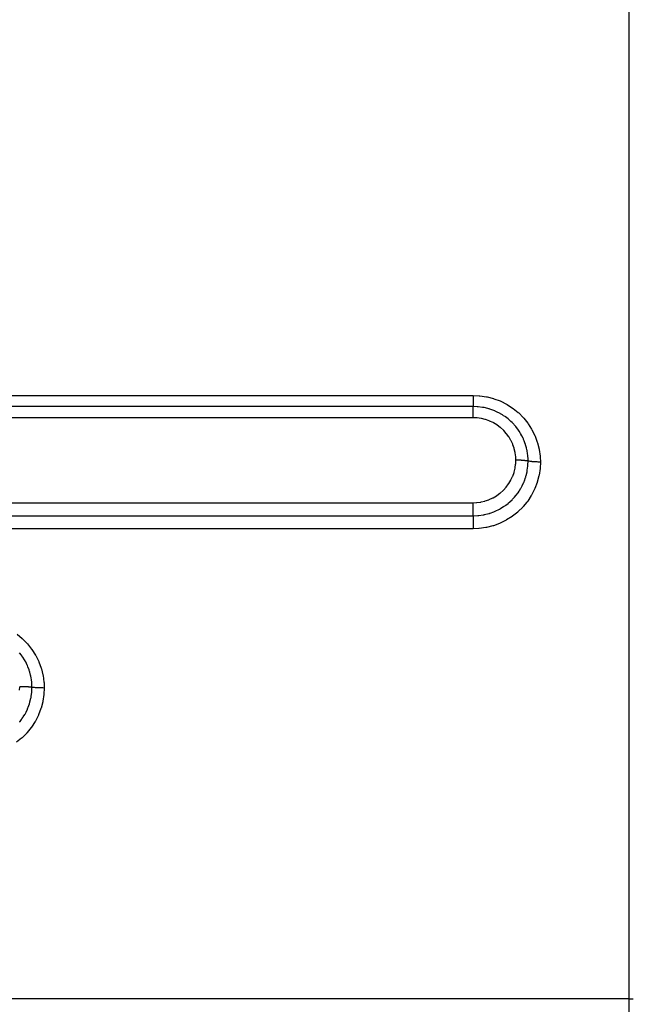
# Model space of a CAD drawing. Extents: x 24 to 1284, y -782 to 196.
# Drawn here: x 230 to 273, y -322 to -252 of the extents above; entities that cross this region are included whole.
import ezdxf

# ---------------------------------------------------------------- set-up
doc = ezdxf.new("R2010")
doc.units = 0
doc.linetypes.add('DASHED', pattern=[11.05, 8.7, -2.35])
doc.layers.add('NEVIDI', color=4, linetype='DASHED')

msp = doc.modelspace()

# ---------------------------------------------------------------- linework, layer by layer
at = {"layer": 'NEVIDI', "color": 7, "linetype": 'CONTINUOUS'}
for p, q in [((273, -321.399329), (273, -219.942675)), ((150, -278.817251), (262, -278.817251)), ((262, -278.817251), (262.424943, -278.836308)), ((262, -278.817251), (262, -278.827214)), ((262, -278.827214), (262, -278.904768)), ((262, -278.904768), (262, -278.936603)), ((262, -278.936603), (262, -278.957404)), ((262, -278.957404), (262, -279.023291)), ((262, -279.023291), (262, -279.062885)), ((262, -279.062885), (262, -279.082632)), ((262, -279.082632), (262, -279.136491)), ((262, -279.136491), (262, -279.182059)), ((262, -279.182059), (262, -279.200583)), ((262, -279.200583), (262, -279.242631)), ((262, -279.242631), (262, -279.292443)), ((262, -279.292443), (262, -279.309235)), ((262, -279.309235), (262, -279.339998)), ((262, -279.339998), (262, -279.391835)), ((262.424943, -278.836308), (262.46913, -278.840474)), ((262.46913, -278.840474), (262.928989, -278.908663)), ((262.928989, -278.908663), (262.972154, -278.917447)), ((262.972154, -278.917447), (263.418615, -279.033286)), ((263.418615, -279.033286), (263.459614, -279.046284)), ((263.459614, -279.046284), (263.89241, -279.209346)), ((263.89241, -279.209346), (263.932883, -279.227115)), ((263.932883, -279.227115), (264.348201, -279.436662)), ((262, -279.603097), (150, -279.603097)), ((262, -279.391835), (262, -279.406606)), ((262, -279.406606), (262, -279.427198)), ((262, -279.427198), (262, -279.478313)), ((262, -279.478313), (262, -279.491057)), ((262, -279.491057), (262, -279.502984)), ((262, -279.502984), (262, -279.550658)), ((262, -279.550658), (262, -279.560854)), ((262, -279.560854), (262, -279.566094)), ((262, -279.566094), (262, -279.603097)), ((262, -279.637003), (262, -279.603097)), ((262, -279.640226), (262, -279.637003)), ((262, -279.646481), (262, -279.640226)), ((262, -279.697085), (262, -279.646481)), ((262, -279.703668), (262, -279.697085)), ((262, -279.708694), (262, -279.703668)), ((262, -279.769121), (262, -279.708694)), ((262, -279.779889), (262, -279.769121)), ((262, -279.782673), (262, -279.779889)), ((262, -279.852087), (262, -279.782673)), ((262, -279.867437), (262, -279.852087)), ((262, -279.867612), (262, -279.867437)), ((262, -279.944696), (262, -279.867612)), ((262, -279.961529), (262, -279.944696)), ((262, -279.965567), (262, -279.961529)), ((262, -280.045894), (262, -279.965567)), ((262, -280.063854), (262, -280.045894)), ((262.267729, -279.612343), (262.000001, -279.603097)), ((262.310732, -279.615556), (262.267729, -279.612343)), ((262.323116, -279.61657), (262.310732, -279.615556)), ((262.346642, -279.618607), (262.323116, -279.61657)), ((262.650151, -279.657914), (262.346642, -279.618607)), ((262.707518, -279.6681), (262.650151, -279.657914)), ((262.723692, -279.671132), (262.707518, -279.6681)), ((262.758404, -279.677881), (262.723692, -279.671132)), ((263.023187, -279.740294), (262.758404, -279.677881)), ((263.085316, -279.757819), (263.023187, -279.740294)), ((263.123736, -279.769221), (263.085316, -279.757819)), ((263.158026, -279.779765), (263.123736, -279.769221)), ((263.386253, -279.859022), (263.158026, -279.779765)), ((263.454155, -279.885735), (263.386253, -279.859022)), ((263.512387, -279.909826), (263.454155, -279.885735)), ((263.544795, -279.923716), (263.512387, -279.909826)), ((263.732721, -280.011325), (263.544795, -279.923716)), ((263.806388, -280.049085), (263.732721, -280.011325)), ((264.348201, -279.436662), (264.386929, -279.458875)), ((264.386929, -279.458875), (264.776583, -279.711092)), ((264.776583, -279.711092), (264.812091, -279.736881)), ((264.812091, -279.736881), (265.168964, -280.026441)), ((265.168964, -280.026441), (265.201345, -280.055717)), ((262, -280.393224), (150, -280.393224)), ((262, -280.072341), (262, -280.063854)), ((262, -280.153727), (262, -280.072341)), ((262, -280.17292), (262, -280.153727)), ((262, -280.186194), (262, -280.17292)), ((262, -280.267214), (262, -280.186194)), ((262, -280.287202), (262, -280.267214)), ((262, -280.305366), (262, -280.287202)), ((262, -280.384232), (262, -280.305366)), ((262, -280.393224), (262, -280.384232)), ((262.250493, -280.403646), (262.000006, -280.393224)), ((262.279468, -280.406209), (262.250493, -280.403646)), ((262.548258, -280.443678), (262.279468, -280.406209)), ((262.576752, -280.449115), (262.548258, -280.443678)), ((262.840887, -280.513335), (262.576752, -280.449115)), ((262.868871, -280.521641), (262.840887, -280.513335)), ((263.127252, -280.612719), (262.868871, -280.521641)), ((263.15428, -280.623807), (263.127252, -280.612719)), ((263.400072, -280.73933), (263.15428, -280.623807)), ((263.425642, -280.752958), (263.400072, -280.73933)), ((263.886404, -280.092393), (263.806388, -280.049085)), ((263.917244, -280.109742), (263.886404, -280.092393)), ((264.059037, -280.194416), (263.917244, -280.109742)), ((264.139117, -280.245967), (264.059037, -280.194416)), ((264.238339, -280.313812), (264.139117, -280.245967)), ((264.267129, -280.334356), (264.238339, -280.313812)), ((264.366229, -280.408197), (264.267129, -280.334356)), ((264.452283, -280.47647), (264.366229, -280.408197)), ((264.561013, -280.568713), (264.452283, -280.47647)), ((264.587724, -280.59246), (264.561013, -280.568713)), ((264.650741, -280.650289), (264.587724, -280.59246)), ((264.740148, -280.73692), (264.650741, -280.650289)), ((264.855131, -280.857033), (264.740148, -280.73692)), ((265.201345, -280.055717), (265.524851, -280.381248)), ((265.524851, -280.381248), (265.554175, -280.414101)), ((265.554175, -280.414101), (265.843189, -280.774879)), ((263.658156, -280.892308), (263.425642, -280.752958)), ((263.682264, -280.908446), (263.658156, -280.892308)), ((263.901365, -281.07165), (263.682264, -280.908446)), ((263.92391, -281.090278), (263.901365, -281.07165)), ((264.124574, -281.273732), (263.92391, -281.090278)), ((264.145003, -281.294379), (264.124574, -281.273732)), ((264.325211, -281.495703), (264.145003, -281.294379)), ((264.878699, -280.882977), (264.855131, -280.857033)), ((264.907214, -280.915011), (264.878699, -280.882977)), ((264.997933, -281.021934), (264.907214, -280.915011)), ((265.118129, -281.176813), (264.997933, -281.021934)), ((265.13712, -281.202841), (265.118129, -281.176813)), ((265.138917, -281.205328), (265.13712, -281.202841)), ((265.227588, -281.333524), (265.138917, -281.205328)), ((265.33907, -281.512287), (265.227588, -281.333524)), ((265.843189, -280.774879), (265.868748, -280.810547)), ((265.868748, -280.810547), (266.115306, -281.196793)), ((266.115306, -281.196793), (266.136751, -281.234722)), ((266.136751, -281.234722), (266.340207, -281.644432)), ((264.343424, -281.51823), (264.325211, -281.495703)), ((264.503356, -281.737773), (264.343424, -281.51823)), ((264.519371, -281.762246), (264.503356, -281.737773)), ((264.65686, -281.997386), (264.519371, -281.762246)), ((264.670194, -282.023076), (264.65686, -281.997386)), ((264.782467, -282.26865), (264.670194, -282.023076)), ((265.343668, -281.520152), (265.33907, -281.512287)), ((265.361478, -281.551029), (265.343668, -281.520152)), ((265.424862, -281.666697), (265.361478, -281.551029)), ((265.509093, -281.837037), (265.424862, -281.666697)), ((265.530881, -281.884848), (265.509093, -281.837037)), ((265.545326, -281.917534), (265.530881, -281.884848)), ((265.58627, -282.014969), (265.545326, -281.917534)), ((265.646683, -282.174553), (265.58627, -282.014969)), ((266.340207, -281.644432), (266.357499, -281.684509)), ((266.357499, -281.684509), (266.516867, -282.116422)), ((266.516867, -282.116422), (266.529831, -282.158369)), ((264.793136, -282.295448), (264.782467, -282.26865)), ((264.880472, -282.551394), (264.793136, -282.295448)), ((264.888461, -282.579304), (264.880472, -282.551394)), ((264.950182, -282.844843), (264.888461, -282.579304)), ((265.679331, -282.270998), (265.646683, -282.174553)), ((265.69005, -282.30462), (265.679331, -282.270998)), ((265.71244, -282.378591), (265.69005, -282.30462)), ((265.752203, -282.525671), (265.71244, -282.378591)), ((265.784919, -282.668563), (265.752203, -282.525671)), ((265.791918, -282.702835), (265.784919, -282.668563)), ((265.801875, -282.754591), (265.791918, -282.702835)), ((265.823901, -282.886117), (265.801875, -282.754591)), ((266.529831, -282.158369), (266.641554, -282.602649)), ((266.641554, -282.602649), (266.649857, -282.645219)), ((266.649857, -282.645219), (266.713077, -283.096764)), ((264.955334, -282.87347), (264.950182, -282.844843)), ((264.989826, -283.141578), (264.955334, -282.87347)), ((264.989681, -283.637488), (265, -283.389232)), ((264.992064, -283.170315), (264.989826, -283.141578)), ((264.999999, -283.388492), (264.992064, -283.170315)), ((265, -283.389232), (265, -283.388483)), ((265.011626, -283.388491), (265, -283.388483)), ((265.093451, -283.389052), (265.011626, -283.388491)), ((265.115397, -283.389351), (265.093451, -283.389052)), ((265.122828, -283.389466), (265.115397, -283.389351)), ((265.145713, -283.389868), (265.122828, -283.389466)), ((265.219916, -283.391657), (265.145713, -283.389868)), ((265.241416, -283.392318), (265.219916, -283.391657)), ((265.254714, -283.392759), (265.241416, -283.392318)), ((265.277165, -283.393562), (265.254714, -283.392759)), ((265.342753, -283.396337), (265.277165, -283.393562)), ((265.363451, -283.39735), (265.342753, -283.396337)), ((265.382216, -283.398327), (265.363451, -283.39735)), ((265.403589, -283.399511), (265.382216, -283.398327)), ((265.460028, -283.403014), (265.403589, -283.399511)), ((265.479529, -283.404358), (265.460028, -283.403014)), ((265.502815, -283.40606), (265.479529, -283.404358)), ((265.522779, -283.407606), (265.502815, -283.40606)), ((265.569717, -283.411576), (265.522779, -283.407606)), ((265.587744, -283.413235), (265.569717, -283.411576)), ((265.614298, -283.415823), (265.587744, -283.413235)), ((265.632474, -283.417701), (265.614298, -283.415823)), ((265.670058, -283.421883), (265.632474, -283.417701)), ((265.686326, -283.423828), (265.670058, -283.421883)), ((265.714675, -283.427435), (265.686326, -283.423828)), ((265.730732, -283.429612), (265.714675, -283.427435)), ((265.759407, -283.433766), (265.730732, -283.429612)), ((265.77364, -283.435969), (265.759407, -283.433766)), ((265.802096, -283.440691), (265.77364, -283.435969)), ((265.815626, -283.443103), (265.802096, -283.440691)), ((265.836382, -283.447047), (265.815626, -283.443103)), ((265.847143, -283.072618), (265.823901, -282.886117)), ((265.848153, -283.44943), (265.836382, -283.447047)), ((265.850509, -283.108055), (265.847143, -283.072618)), ((265.866025, -283.453286), (265.848153, -283.44943)), ((265.852947, -283.136224), (265.850509, -283.108055)), ((265.86064, -283.249533), (265.852947, -283.136224)), ((265.856725, -283.72115), (265.866025, -283.453284)), ((265.866025, -283.453287), (265.86064, -283.249533)), ((265.871116, -283.454414), (265.866025, -283.453284)), ((265.920672, -283.464235), (265.871116, -283.454414)), ((265.933415, -283.466476), (265.920672, -283.464235)), ((265.94666, -283.468703), (265.933415, -283.466476)), ((266.005934, -283.477593), (265.94666, -283.468703)), ((266.020885, -283.479596), (266.005934, -283.477593)), ((266.0362, -283.481562), (266.020885, -283.479596)), ((266.104054, -283.489341), (266.0362, -283.481562)), ((266.120921, -283.491067), (266.104054, -283.489341)), ((266.138208, -283.492759), (266.120921, -283.491067)), ((266.213536, -283.499305), (266.138208, -283.492759)), ((266.23205, -283.500725), (266.213536, -283.499305)), ((266.250803, -283.502093), (266.23205, -283.500725)), ((266.332231, -283.507276), (266.250803, -283.502093)), ((266.352143, -283.508368), (266.332231, -283.507276)), ((266.372107, -283.509398), (266.352143, -283.508368)), ((266.458009, -283.513122), (266.372107, -283.509398)), ((266.478796, -283.513858), (266.458009, -283.513122)), ((266.499662, -283.514534), (266.478796, -283.513858)), ((266.58872, -283.51674), (266.499662, -283.514534)), ((266.6102, -283.517112), (266.58872, -283.51674)), ((266.631547, -283.517422), (266.6102, -283.517112)), ((266.721958, -283.518075), (266.631547, -283.517422)), ((266.732051, -283.518088), (266.713001, -283.940796)), ((266.713077, -283.096764), (266.7168, -283.140171)), ((266.7168, -283.140171), (266.732051, -283.518088)), ((266.732051, -283.518082), (266.721958, -283.518075)), ((264.881139, -284.224455), (264.945267, -283.958868)), ((264.945267, -283.958868), (264.950066, -283.933527)), ((264.950066, -283.933527), (264.987426, -283.663241)), ((264.987426, -283.663241), (264.989681, -283.637488)), ((265.727398, -284.476706), (265.791126, -284.208691)), ((265.791126, -284.208691), (265.798036, -284.17333)), ((265.798036, -284.17333), (265.801975, -284.152354)), ((265.801975, -284.152354), (265.810943, -284.101992)), ((265.810943, -284.101992), (265.850421, -283.799904)), ((265.850421, -283.799904), (265.852776, -283.772796)), ((265.852776, -283.772796), (265.853485, -283.764165)), ((265.853485, -283.764165), (265.856725, -283.72115)), ((266.708849, -283.984367), (266.640435, -284.43993)), ((266.713001, -283.940796), (266.708849, -283.984367)), ((264.504475, -285.039936), (264.644555, -284.804996)), ((264.644555, -284.804996), (264.656663, -284.782157)), ((264.656663, -284.782157), (264.772865, -284.533525)), ((264.772865, -284.533525), (264.782626, -284.50959)), ((264.782626, -284.50959), (264.873799, -284.249346)), ((264.873799, -284.249346), (264.881139, -284.224455)), ((265.558095, -284.961529), (265.586863, -284.892124)), ((265.586863, -284.892124), (265.605885, -284.84401)), ((265.605885, -284.84401), (265.688222, -284.609345)), ((265.688222, -284.609345), (265.69864, -284.575733)), ((265.69864, -284.575733), (265.713329, -284.526388)), ((265.713329, -284.526388), (265.727398, -284.476706)), ((266.631568, -284.483057), (266.51482, -284.928263)), ((266.640435, -284.43993), (266.631568, -284.483057)), ((263.901882, -285.708515), (264.10556, -285.525328)), ((264.10556, -285.525328), (264.123967, -285.507027)), ((264.123967, -285.507027), (264.309441, -285.303114)), ((264.309441, -285.303114), (264.3261, -285.282841)), ((264.3261, -285.282841), (264.490116, -285.061495)), ((264.490116, -285.061495), (264.504475, -285.039936)), ((265.155909, -285.680881), (265.228755, -285.57442)), ((265.228755, -285.57442), (265.256525, -285.531737)), ((265.256525, -285.531737), (265.359811, -285.36113)), ((265.359811, -285.36113), (265.377396, -285.329976)), ((265.377396, -285.329976), (265.424582, -285.242855)), ((265.424582, -285.242855), (265.448219, -285.197102)), ((265.448219, -285.197102), (265.544267, -284.99359)), ((265.544267, -284.99359), (265.558095, -284.961529)), ((266.321257, -285.437011), (266.113367, -285.845916)), ((266.338911, -285.397152), (266.321257, -285.437011)), ((266.501497, -284.969822), (266.338911, -285.397152)), ((266.51482, -284.928263), (266.501497, -284.969822)), ((262.547497, -286.33767), (262.817894, -286.274455)), ((262.817894, -286.274455), (262.842444, -286.267393)), ((262.842444, -286.267393), (263.102422, -286.178296)), ((263.102422, -286.178296), (263.126477, -286.168679)), ((263.126477, -286.168679), (263.376089, -286.054051)), ((263.376089, -286.054051), (263.399199, -286.041999)), ((263.399199, -286.041999), (263.637979, -285.901688)), ((263.637979, -285.901688), (263.659836, -285.887314)), ((263.659836, -285.887314), (263.881789, -285.724837)), ((263.881789, -285.724837), (263.901882, -285.708515)), ((264.585651, -286.320451), (264.611718, -286.29684)), ((264.611718, -286.29684), (264.738832, -286.175217)), ((264.738832, -286.175217), (264.774163, -286.139379)), ((264.774163, -286.139379), (264.876926, -286.029593)), ((264.876926, -286.029593), (264.900261, -286.00343)), ((264.900261, -286.00343), (264.999429, -285.886606)), ((264.999429, -285.886606), (265.031512, -285.846707)), ((265.031512, -285.846707), (265.135395, -285.709537)), ((265.135395, -285.709537), (265.155909, -285.680881)), ((265.839083, -286.271157), (265.81335, -286.30638)), ((266.091647, -285.88352), (265.839083, -286.271157)), ((266.113367, -285.845916), (266.091647, -285.88352)), ((150, -286.388258), (262, -286.388258)), ((262, -286.75489), (262.000001, -286.724445)), ((262, -286.777187), (262, -286.75489)), ((262, -286.843968), (262, -286.777187)), ((262, -286.882809), (262, -286.843968)), ((262, -286.904179), (262, -286.882809)), ((262, -286.958244), (262, -286.904179)), ((262, -287.004197), (262, -286.958244)), ((262.000001, -286.388258), (262.223143, -286.379828)), ((262.000002, -286.477299), (262.000001, -286.388258)), ((262.000001, -286.724445), (262.000002, -286.645373)), ((262.000002, -286.487806), (262.000002, -286.477299)), ((262.000002, -286.511112), (262.000002, -286.487806)), ((262.000002, -286.60161), (262.000002, -286.511112)), ((262.000002, -286.622281), (262.000002, -286.60161)), ((262.000002, -286.645373), (262.000002, -286.622281)), ((262.223143, -286.379828), (262.248546, -286.377816)), ((262.248546, -286.377816), (262.522276, -286.342243)), ((262.522276, -286.342243), (262.547497, -286.33767)), ((263.49869, -287.008514), (263.546415, -286.988118)), ((263.546415, -286.988118), (263.579277, -286.973634)), ((263.579277, -286.973634), (263.805184, -286.863874)), ((263.805184, -286.863874), (263.849157, -286.840343)), ((263.849157, -286.840343), (263.914897, -286.803779)), ((263.914897, -286.803779), (263.946022, -286.785874)), ((263.946022, -286.785874), (264.140661, -286.664838)), ((264.140661, -286.664838), (264.182145, -286.636923)), ((264.182145, -286.636923), (264.262152, -286.580838)), ((264.262152, -286.580838), (264.290734, -286.56006)), ((264.290734, -286.56006), (264.452953, -286.43424)), ((264.452953, -286.43424), (264.491461, -286.402282)), ((264.491461, -286.402282), (264.585651, -286.320451)), ((265.493507, -286.694503), (265.166529, -287.017498)), ((265.522925, -286.662162), (265.493507, -286.694503)), ((265.787322, -286.34132), (265.522925, -286.662162)), ((265.81335, -286.30638), (265.787322, -286.34132)), ((150, -287.310163), (262, -287.310163)), ((262, -287.024236), (262, -287.004197)), ((262.000001, -287.065701), (262, -287.024236)), ((262.000001, -287.504792), (262, -287.555218)), ((262, -287.555218), (262, -287.597614)), ((262, -287.597614), (262.000001, -287.616326)), ((262.000001, -287.116439), (262.000001, -287.065701)), ((262.000001, -287.134775), (262.000001, -287.116439)), ((262.000002, -287.16459), (262.000001, -287.134775)), ((262.000001, -287.30633), (262.000002, -287.253373)), ((262.000001, -287.310163), (262.000001, -287.30633)), ((262.000002, -287.487911), (262.000001, -287.504792)), ((262.000001, -287.616326), (262.000002, -287.66287)), ((262.000002, -287.217872), (262.000002, -287.16459)), ((262.000002, -287.23399), (262.000002, -287.217872)), ((262.000002, -287.253373), (262.000002, -287.23399)), ((262.000002, -287.310163), (262.320682, -287.296914)), ((262.000002, -287.310163), (262.000002, -287.316252)), ((262.000002, -287.316252), (262.000005, -287.367133)), ((262.000003, -287.456134), (262.000002, -287.487911)), ((262.000002, -287.66287), (262.000005, -287.716397)), ((262.000004, -287.404254), (262.000003, -287.456134)), ((262.000005, -287.367133), (262.000004, -287.389132)), ((262.000004, -287.389132), (262.000004, -287.404254)), ((262.320682, -287.296914), (262.348013, -287.294548)), ((262.348013, -287.294548), (262.369249, -287.292575)), ((262.369249, -287.292575), (262.383652, -287.291169)), ((262.383652, -287.291169), (262.706962, -287.245113)), ((262.706962, -287.245113), (262.755467, -287.235785)), ((262.755467, -287.235785), (262.756224, -287.235635)), ((262.756224, -287.235635), (262.79069, -287.228611)), ((262.79069, -287.228611), (263.08686, -287.154565)), ((263.08686, -287.154565), (263.134048, -287.140446)), ((263.134048, -287.140446), (263.156861, -287.133384)), ((263.156861, -287.133384), (263.190687, -287.122629)), ((263.190687, -287.122629), (263.453595, -287.0271)), ((263.453595, -287.0271), (263.49869, -287.008514)), ((264.308019, -287.629465), (263.893897, -287.833987)), ((264.345466, -287.608408), (264.308019, -287.629465)), ((264.734558, -287.361476), (264.345466, -287.608408)), ((264.770486, -287.335882), (264.734558, -287.361476)), ((265.133559, -287.046752), (264.770486, -287.335882)), ((265.166529, -287.017498), (265.133559, -287.046752)), ((262, -288.227775), (150, -288.227775)), ((262.000005, -288.02041), (262, -288.105956)), ((262, -288.105956), (262, -288.109946)), ((262, -288.109946), (262, -288.127557)), ((262, -288.127557), (262, -288.168963)), ((262, -288.168963), (262, -288.227775)), ((262.383273, -288.212347), (262, -288.227775)), ((262.000005, -287.716397), (262.000005, -287.736419)), ((262.000005, -287.736419), (262.000007, -287.777575)), ((262.000006, -287.994324), (262.000005, -288.02041)), ((262.000007, -287.972971), (262.000006, -287.994324)), ((262.000007, -287.777575), (262.000008, -287.842414)), ((262.000008, -287.897288), (262.000007, -287.972971)), ((262.000008, -287.842414), (262.000008, -287.863165)), ((262.000008, -287.863165), (262.000008, -287.897288)), ((262.426297, -288.208671), (262.383273, -288.212347)), ((262.883006, -288.145042), (262.426297, -288.208671)), ((262.925999, -288.136699), (262.883006, -288.145042)), ((263.374981, -288.024401), (262.925999, -288.136699)), ((263.417259, -288.011406), (263.374981, -288.024401)), ((263.853679, -287.851244), (263.417259, -288.011406)), ((263.893897, -287.833987), (263.853679, -287.851244)), ((229.810246, -295.673865), (230.167253, -295.964041)), ((230.167253, -295.964041), (230.199654, -295.993386)), ((230.199654, -295.993386), (230.5233, -296.319625)), ((230.5233, -296.319625), (230.552643, -296.352555)), ((230.552643, -296.352555), (230.841857, -296.714197)), ((230.841857, -296.714197), (230.86745, -296.749973)), ((230.117484, -297.139292), (229.995203, -296.981609)), ((230.138367, -297.167983), (230.117484, -297.139292)), ((230.156352, -297.193145), (230.138367, -297.167983)), ((230.225351, -297.293843), (230.156352, -297.193145)), ((230.34358, -297.484107), (230.225351, -297.293843)), ((230.86745, -296.749973), (231.11439, -297.137477)), ((231.11439, -297.137477), (231.135859, -297.175515)), ((231.135859, -297.175515), (231.339525, -297.58634)), ((230.359079, -297.510996), (230.34358, -297.484107)), ((230.361052, -297.514455), (230.359079, -297.510996)), ((230.423196, -297.62795), (230.361052, -297.514455)), ((230.528688, -297.844845), (230.423196, -297.62795)), ((230.530619, -297.849161), (230.528688, -297.844845)), ((230.545048, -297.881866), (230.530619, -297.849161)), ((230.585166, -297.977414), (230.545048, -297.881866)), ((230.664769, -298.192574), (230.585166, -297.977414)), ((231.339525, -297.58634), (231.356852, -297.626562)), ((231.356852, -297.626562), (231.516426, -298.05974)), ((231.516426, -298.05974), (231.529428, -298.101874)), ((231.529428, -298.101874), (231.641407, -298.547874)), ((230.679137, -298.23613), (230.664769, -298.192574)), ((230.689877, -298.269874), (230.679137, -298.23613)), ((230.711796, -298.342341), (230.689877, -298.269874)), ((230.766951, -298.553415), (230.711796, -298.342341)), ((230.784841, -298.634767), (230.766951, -298.553415)), ((230.791839, -298.669092), (230.784841, -298.634767)), ((230.801578, -298.719747), (230.791839, -298.669092)), ((230.833828, -298.924148), (230.801578, -298.719747)), ((231.641407, -298.547874), (231.649725, -298.590592)), ((231.649725, -298.590592), (231.713063, -299.043831)), ((229.989641, -299.626284), (230, -299.376655)), ((230.011651, -299.376662), (230, -299.376655)), ((230.091004, -299.377031), (230.011651, -299.376662)), ((230.112402, -299.377227), (230.091004, -299.377031)), ((230.122828, -299.377338), (230.112402, -299.377227)), ((230.145744, -299.377617), (230.122828, -299.377338)), ((230.214113, -299.378737), (230.145744, -299.377617)), ((230.235075, -299.37917), (230.214113, -299.378737)), ((230.254714, -299.379614), (230.235075, -299.37917)), ((230.277203, -299.38017), (230.254714, -299.379614)), ((230.333929, -299.381803), (230.277203, -299.38017)), ((230.354139, -299.382467), (230.333929, -299.381803)), ((230.382216, -299.383464), (230.354139, -299.382467)), ((230.403631, -299.384284), (230.382216, -299.383464)), ((230.448696, -299.386188), (230.403631, -299.384284)), ((230.467808, -299.387072), (230.448696, -299.386188)), ((230.502815, -299.388816), (230.467808, -299.387072)), ((230.52282, -299.389888), (230.502815, -299.388816)), ((230.556339, -299.391817), (230.52282, -299.389888)), ((230.574058, -299.392908), (230.556339, -299.391817)), ((230.614298, -299.395577), (230.574058, -299.392908)), ((230.632346, -299.396869), (230.614298, -299.395577)), ((230.655415, -299.398611), (230.632346, -299.396869)), ((230.671503, -299.399891), (230.655415, -299.398611)), ((230.714676, -299.40362), (230.671503, -299.399891)), ((230.730621, -299.405116), (230.714676, -299.40362)), ((230.744248, -299.406452), (230.730621, -299.405116)), ((230.758426, -299.407901), (230.744248, -299.406452)), ((230.802096, -299.412799), (230.758426, -299.407901)), ((230.815657, -299.414473), (230.802096, -299.412799)), ((230.821539, -299.415225), (230.815657, -299.414473)), ((230.833626, -299.416824), (230.821539, -299.415225)), ((230.866025, -299.421517), (230.833626, -299.416824)), ((230.847133, -299.039946), (230.833828, -298.924148)), ((230.850499, -299.075449), (230.847133, -299.039946)), ((230.852897, -299.103175), (230.850499, -299.075449)), ((230.863999, -299.296165), (230.852897, -299.103175)), ((230.856672, -299.690502), (230.866025, -299.421513)), ((230.866025, -299.421516), (230.863999, -299.296165)), ((230.871116, -299.422294), (230.866025, -299.421513)), ((230.920672, -299.429094), (230.871116, -299.422294)), ((230.933415, -299.430645), (230.920672, -299.429094)), ((230.94666, -299.432188), (230.933415, -299.430645)), ((231.005934, -299.438343), (230.94666, -299.432188)), ((231.020885, -299.43973), (231.005934, -299.438343)), ((231.0362, -299.441091), (231.020885, -299.43973)), ((231.104054, -299.446477), (231.0362, -299.441091)), ((231.120921, -299.447672), (231.104054, -299.446477)), ((231.138208, -299.448844), (231.120921, -299.447672)), ((231.213536, -299.453376), (231.138208, -299.448844)), ((231.23205, -299.45436), (231.213536, -299.453376)), ((231.250803, -299.455307), (231.23205, -299.45436)), ((231.332231, -299.458895), (231.250803, -299.455307)), ((231.352143, -299.459651), (231.332231, -299.458895)), ((231.372107, -299.460364), (231.352143, -299.459651)), ((231.458009, -299.462941), (231.372107, -299.460364)), ((231.478796, -299.46345), (231.458009, -299.462941)), ((231.499662, -299.463918), (231.478796, -299.46345)), ((231.58872, -299.465445), (231.499662, -299.463918)), ((231.6102, -299.465703), (231.58872, -299.465445)), ((231.631547, -299.465917), (231.6102, -299.465703)), ((231.721958, -299.46637), (231.631547, -299.465917)), ((231.732051, -299.466381), (231.712952, -299.890415)), ((231.713063, -299.043831), (231.716718, -299.086497)), ((231.716718, -299.086497), (231.732051, -299.466381)), ((231.732051, -299.466375), (231.721958, -299.46637)), ((230.726364, -300.450026), (230.790991, -300.178584)), ((230.790991, -300.178584), (230.797899, -300.143223)), ((230.797899, -300.143223), (230.801548, -300.123807)), ((230.801548, -300.123807), (230.810604, -300.073052)), ((230.810604, -300.073052), (230.850395, -299.768883)), ((230.850395, -299.768883), (230.852692, -299.742456)), ((230.852692, -299.742456), (230.853464, -299.733064)), ((230.853464, -299.733064), (230.856672, -299.690502)), ((231.708788, -299.934144), (231.640175, -300.391238)), ((231.712952, -299.890415), (231.708788, -299.934144)), ((230.557745, -300.932557), (230.584899, -300.867107)), ((230.584899, -300.867107), (230.60405, -300.818792)), ((230.60405, -300.818792), (230.687956, -300.579938)), ((230.687956, -300.579938), (230.698396, -300.546237)), ((230.698396, -300.546237), (230.712187, -300.499959)), ((230.712187, -300.499959), (230.726364, -300.450026)), ((231.514255, -300.880986), (231.500908, -300.922639)), ((231.631284, -300.434499), (231.514255, -300.880986)), ((231.640175, -300.391238), (231.631284, -300.434499)), ((230.155105, -301.653164), (230.225495, -301.550365)), ((230.225495, -301.550365), (230.253447, -301.507486)), ((230.253447, -301.507486), (230.359173, -301.332976)), ((230.359173, -301.332976), (230.37682, -301.301693)), ((230.37682, -301.301693), (230.42219, -301.217978)), ((230.42219, -301.217978), (230.445642, -301.17268)), ((230.445642, -301.17268), (230.543841, -300.964812)), ((230.543841, -300.964812), (230.557745, -300.932557)), ((231.320297, -301.390986), (231.112042, -301.800804)), ((231.337983, -301.351039), (231.320297, -301.390986)), ((231.500908, -300.922639), (231.337983, -301.351039)), ((229.995349, -301.86303), (230.027584, -301.823023)), ((230.027584, -301.823023), (230.134563, -301.681875)), ((230.134563, -301.681875), (230.155105, -301.653164)), ((230.811463, -302.26235), (230.520878, -302.618486)), ((230.837412, -302.226816), (230.811463, -302.26235)), ((231.090269, -301.838521), (230.837412, -302.226816)), ((231.112042, -301.800804), (231.090269, -301.838521)), ((230.164277, -302.974199), (230.131292, -303.003481)), ((230.49166, -302.650624), (230.164277, -302.974199)), ((230.506104, -302.63481), (230.49166, -302.650624)), ((230.520878, -302.618486), (230.506104, -302.63481)), ((230.131292, -303.003481), (229.768178, -303.292789)), ((273, -321.399329), (143.962989, -321.399329)), ((273, -321.399329), (273.273577, -321.399765)), ((273, -373.069224), (273, -321.399329))]:
    msp.add_line(p, q, dxfattribs=at)

doc.saveas('drawing.dxf')
